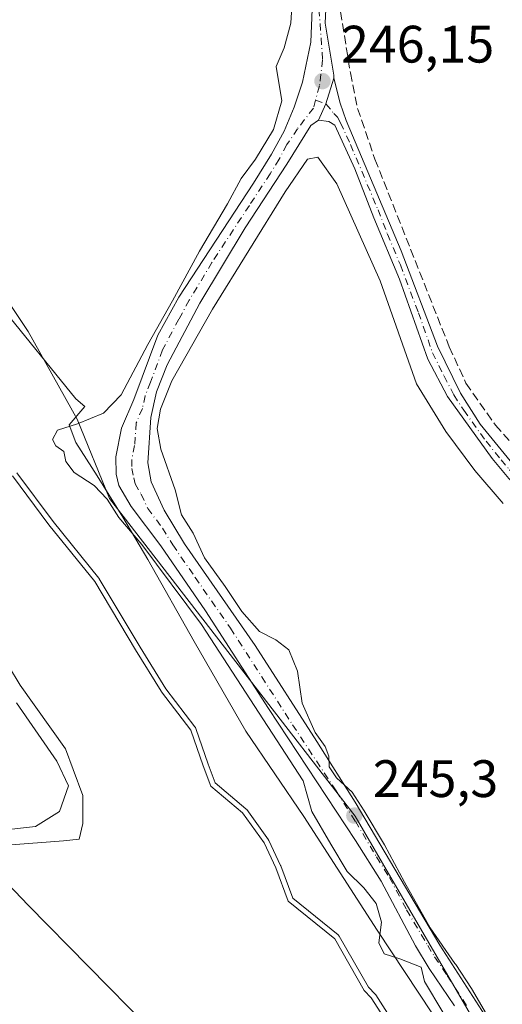
# Model space of a CAD drawing. Units: metres. Extents: x 622461 to 625952, y 4650842 to 4653218.
# Drawn here: x 623138 to 623230, y 4652058 to 4652245 of the extents above; entities that cross this region are included whole.
import ezdxf

# ---------------------------------------------------------------- set-up
doc = ezdxf.new("R2010")
doc.units = ezdxf.units.M
doc.header["$MEASUREMENT"] = 0
doc.linetypes.add('DGN Style 3', pattern=[2.307223458686699, 1.648016756204785, -0.6592067024819142])
doc.linetypes.add('DGN Style 4', pattern=[2.6384748266838614, 1.318413404963828, -0.6592067024819142, 0.001648016756204785, -0.6592067024819142])
for name, color, linetype, lineweight in [('Arbolado forestal CxS', 92, 'Continuous', 0), ('Camino Cxs', 7, 'Continuous', 0), ('Camino eje', 30, 'DGN Style 4', 13), ('Corriente artificial lineal', 4, 'DGN Style 3', 13), ('Corriente natural Cxs', 4, 'Continuous', 13), ('Cultivos herbáceos CxS', 92, 'Continuous', 0), ('Curva de nivel normal', 30, 'Continuous', 0), ('Espacio natural protegido', 121, 'Continuous', 13), ('Espacio natural protegido CxS', 121, 'Continuous', 0), ('Isla Cxs', 7, 'Continuous', 0), ('Municipio', 91, 'Continuous', 13), ('Municipio CxS', 4, 'Continuous', 0), ('Pista no pavimentada Cxs', 111, 'Continuous', 0), ('Pista no pavimentada eje', 91, 'DGN Style 4', 0), ('Punto de cota en terreno', 7, 'Continuous', 0), ('Rótulo de punto de cota en terreno', 7, 'Continuous', 0), ('Suelo desnudo CxS', 253, 'Continuous', 0), ('Vegetación y arbolados urbanos CxS', 151, 'Continuous', 0)]:
    doc.layers.add(name, color=color, linetype=linetype, lineweight=lineweight)
doc.styles.add('Style-Arial', font='txt')

# ---------------------------------------------------------------- blocks, each defined once
blk = doc.blocks.new('*U11')
at = {"layer": 'Arbolado forestal CxS', "color": 92, "linetype": 'Continuous', "lineweight": 0}
for points in [[(622936.7917, 4652447.9901, 244.8242999999929), (623002.2362000003, 4652368.946900001, 244.7317999999941), (623054.0813999996, 4652292.454100001, 244.8919000000024), (623117.2814999997, 4652209.856699999, 246.2032000000036), (623131.7248999998, 4652198.1315, 244.0767999999953), (623140.0515000002, 4652185.6413, 244.0703999999969), (623149.4190999996, 4652168.988100001, 244.6711000000068), (623155.5289000003, 4652153.910700001, 245.1447000000044), (623182.1546, 4652119.488500001, 245.4955999999947), (623202.2622999996, 4652093.492699999, 245.4694000000018), (623230.3016999997, 4652045.3015, 245.5059000000037), (623243.9628, 4652023.004699999, 245.5638000000035), (623268.7443000004, 4651992.333100001, 245.6708000000072), (623434.0608000001, 4651856.552100001, 245.337400000004), (623506.0521, 4651792.559900001, 245.3034000000043), (623562.8515, 4651748.685500001, 245.0620999999956)], [(623214.0197999999, 4652045.395500001, 240.8233999999939), (623205.3609999996, 4652058.943800001, 240.2783999999956), (623204.0100999996, 4652060.340100001, 239.9772999999986), (623198.4101, 4652070.130100001, 240.2486000000063), (623189.5722000003, 4652077.304400001, 238.2002999999968), (623187.1909999996, 4652083.6544, 238.7213999999949), (623184.9683999997, 4652088.4169, 239.3644000000059), (623180.8409000002, 4652094.131899999, 239.2856000000029), (623174.8085000003, 4652099.2119, 238.3839000000008), (623173.3798000002, 4652103.0219, 238.7743999999948), (623170.9983999999, 4652109.848200001, 239.7762999999977), (623165.4422000004, 4652117.150699999, 239.2995999999985), (623165.3657999998, 4652117.2739, 239.2908000000025), (623160.5208999999, 4652125.088199999, 239.6002000000008), (623152.7421000004, 4652138.105699999, 240.0776999999944), (623144.0109000001, 4652148.900800001, 239.9967000000034), (623137.1102, 4652158.210100001, 239.6705999999977)], [(623134.0401, 4652125.7501, 238.867499999993), (623138.5701000001, 4652118.390100001, 239.0062999999937), (623147.1498999996, 4652106.311899999, 238.2856000000029), (623148.6070999998, 4652102.377699999, 238.7223999999987), (623150.4572000002, 4652097.382200001, 238.5699000000022), (623150.4572000002, 4652092.090500001, 238.5580000000046), (623149.7959000003, 4652089.114, 238.3607000000048), (623146.8191999998, 4652088.783199999, 238.7568000000028), (623136.0201000003, 4652087.995100001, 239.8853999999992)]]:
    blk.add_polyline3d(points, dxfattribs=at)
blk = doc.blocks.new('*U16')
at = {"layer": 'Cultivos herbáceos CxS', "color": 92, "linetype": 'Continuous', "lineweight": 0}
blk.add_polyline3d([(623562.8515, 4651748.685500001, 245.0620999999956), (623506.0521, 4651792.559900001, 245.3034000000043), (623434.0608000001, 4651856.552100001, 245.337400000004), (623268.7443000004, 4651992.333100001, 245.6708000000072), (623243.9628, 4652023.004699999, 245.5638000000035), (623230.3016999997, 4652045.3015, 245.5059000000037), (623202.2622999996, 4652093.492699999, 245.4694000000018), (623182.1546, 4652119.488500001, 245.4955999999947), (623155.5289000003, 4652153.910700001, 245.1447000000044), (623149.4190999996, 4652168.988100001, 244.6711000000068), (623140.0515000002, 4652185.6413, 244.0703999999969), (623131.7248999998, 4652198.1315, 244.0767999999953), (623117.2814999997, 4652209.856699999, 246.2032000000036), (623054.0813999996, 4652292.454100001, 244.8919000000024), (623002.2362000003, 4652368.946900001, 244.7317999999941), (622936.7917, 4652447.9901, 244.8242999999929)], dxfattribs=at)
blk = doc.blocks.new('*U19')
at = {"layer": 'Suelo desnudo CxS', "color": 253, "linetype": 'Continuous', "lineweight": 0}
for points in [[(623137.1102, 4652158.210100001, 239.6705999999977), (623144.0109000001, 4652148.900800001, 239.9967000000034), (623152.7421000004, 4652138.105699999, 240.0776999999944), (623160.5208999999, 4652125.088199999, 239.6002000000008), (623165.3657999998, 4652117.2739, 239.2908000000025), (623165.4422000004, 4652117.150699999, 239.2995999999985), (623170.9983999999, 4652109.848200001, 239.7762999999977), (623173.3798000002, 4652103.0219, 238.7743999999948), (623174.8085000003, 4652099.2119, 238.3839000000008), (623180.8409000002, 4652094.131899999, 239.2856000000029), (623184.9683999997, 4652088.4169, 239.3644000000059), (623187.1909999996, 4652083.6544, 238.7213999999949), (623189.5722000003, 4652077.304400001, 238.2002999999968), (623198.4101, 4652070.130100001, 240.2486000000063), (623204.0100999996, 4652060.340100001, 239.9772999999986), (623205.3609999996, 4652058.943800001, 240.2783999999956), (623214.0197999999, 4652045.395500001, 240.8233999999939)], [(623136.0201000003, 4652087.995100001, 239.8853999999992), (623146.8191999998, 4652088.783199999, 238.7568000000028), (623149.7959000003, 4652089.114, 238.3607000000048), (623150.4572000002, 4652092.090500001, 238.5580000000046), (623150.4572000002, 4652097.382200001, 238.5699000000022), (623148.6070999998, 4652102.377699999, 238.7223999999987), (623147.1498999996, 4652106.311899999, 238.2856000000029), (623138.5701000001, 4652118.390100001, 239.0062999999937), (623134.0401, 4652125.7501, 238.867499999993)]]:
    blk.add_polyline3d(points, dxfattribs=at)
blk = doc.blocks.new('*U21')
at = {"layer": 'Corriente natural Cxs', "color": 4, "linetype": 'Continuous', "lineweight": 13}
for points in [[(623137.1102, 4652158.210100001, 239.6705999999977), (623144.0109000001, 4652148.900800001, 239.9967000000034), (623152.7421000004, 4652138.105699999, 240.0776999999944), (623160.5208999999, 4652125.088199999, 239.6002000000008), (623165.3657999998, 4652117.2739, 239.2908000000025), (623165.4422000004, 4652117.150699999, 239.2995999999985), (623170.9983999999, 4652109.848200001, 239.7762999999977), (623173.3798000002, 4652103.0219, 238.7743999999948), (623174.8085000003, 4652099.2119, 238.3839000000008), (623180.8409000002, 4652094.131899999, 239.2856000000029), (623184.9683999997, 4652088.4169, 239.3644000000059), (623187.1909999996, 4652083.6544, 238.7213999999949), (623189.5722000003, 4652077.304400001, 238.2002999999968), (623198.4101, 4652070.130100001, 240.2486000000063), (623204.0100999996, 4652060.340100001, 239.9772999999986), (623205.3609999996, 4652058.943800001, 240.2783999999956), (623214.0197999999, 4652045.395500001, 240.8233999999939)], [(623136.0201000003, 4652087.995100001, 239.8853999999992), (623146.8191999998, 4652088.783199999, 238.7568000000028), (623149.7959000003, 4652089.114, 238.3607000000048), (623150.4572000002, 4652092.090500001, 238.5580000000046), (623150.4572000002, 4652097.382200001, 238.5699000000022), (623148.6069999998, 4652102.377699999, 238.7223999999987), (623147.1498999996, 4652106.311899999, 238.2856000000029), (623138.5701000001, 4652118.390100001, 239.0062999999937), (623134.0401, 4652125.7501, 238.867499999993)]]:
    blk.add_polyline3d(points, dxfattribs=at)
blk = doc.blocks.new('*U23')
at = {"layer": 'Espacio natural protegido CxS', "color": 121, "linetype": 'Continuous', "lineweight": 0, "flags": 128}
blk.add_lwpolyline([(623040.1219999995, 4652314.100000001), (623090.2069999994, 4652243.441000001), (623092.6430000007, 4652240.003000001), (623101.713000001, 4652227.199999998), (623112.5709999996, 4652217.924000001), (623118.9759999996, 4652213.639000001), (623119.0149999988, 4652211.190000001), (623120.143, 4652209.502), (623134.7509999993, 4652190.603999999), (623149.1350000001, 4652172.883), (623150.8630000004, 4652171.370999999), (623147.8540000005, 4652167.938), (623149.1290000008, 4652164.551000002), (623153.185999999, 4652158.215), (623158.0629999998, 4652150.381999999), (623162.8219999998, 4652142.289999999), (623171.6839999999, 4652126.716999999), (623181.4920000003, 4652109.653000001), (623192.5410000001, 4652093.4), (623206.4639999992, 4652071.783000001), (623216.9899999996, 4652055.892999998)], dxfattribs=at)
blk = doc.blocks.new('5PATER')
at = {"layer": 'Vegetación y arbolados urbanos CxS', "linetype": 'Continuous', "lineweight": 0}
h = blk.add_hatch(color=51, dxfattribs=at)
edge = h.paths.add_edge_path()
edge.add_ellipse((0, 0), major_axis=(-0.1095731443231308, -0.1110710700762829), ratio=0.9994222409660322, start_angle=0, end_angle=360)

msp = doc.modelspace()

# ---------------------------------------------------------------- linework, layer by layer
at = {"layer": 'Arbolado forestal CxS', "color": 92, "linetype": 'Continuous', "lineweight": 0}
for points in [[(622936.7917, 4652447.9901, 244.8242999999929), (623002.2362000003, 4652368.946900001, 244.7317999999941), (623054.0813999996, 4652292.454100001, 244.8919000000024), (623117.2814999997, 4652209.856699999, 246.2032000000036), (623131.7248999998, 4652198.1315, 244.0767999999953), (623140.0515000002, 4652185.6413, 244.0703999999969), (623149.4190999996, 4652168.988100001, 244.6711000000068), (623155.5289000003, 4652153.910700001, 245.1447000000044), (623182.1546, 4652119.488500001, 245.4955999999947), (623202.2622999996, 4652093.492699999, 245.4694000000018), (623230.3016999997, 4652045.3015, 245.5059000000037), (623243.9628, 4652023.004699999, 245.5638000000035), (623268.7443000004, 4651992.333100001, 245.6708000000072), (623434.0608000001, 4651856.552100001, 245.337400000004), (623506.0521, 4651792.559900001, 245.3034000000043), (623562.8515, 4651748.685500001, 245.0620999999956)], [(623137.1102, 4652158.210100001, 239.6705999999977), (623144.0109000001, 4652148.900800001, 239.9967000000034), (623152.7421000004, 4652138.105699999, 240.0776999999944), (623160.5208999999, 4652125.088199999, 239.6002000000008), (623165.3657999998, 4652117.2739, 239.2908000000025), (623165.4422000004, 4652117.150699999, 239.2995999999985), (623170.9983999999, 4652109.848200001, 239.7762999999977), (623173.3798000002, 4652103.0219, 238.7743999999948), (623174.8085000003, 4652099.2119, 238.3839000000008), (623180.8409000002, 4652094.131899999, 239.2856000000029), (623184.9683999997, 4652088.4169, 239.3644000000059), (623187.1909999996, 4652083.6544, 238.7213999999949), (623189.5722000003, 4652077.304400001, 238.2002999999968), (623198.4101, 4652070.130100001, 240.2486000000063), (623204.0100999996, 4652060.340100001, 239.9772999999986), (623205.3609999996, 4652058.943800001, 240.2783999999956), (623214.0197999999, 4652045.395500001, 240.8233999999939)], [(623136.0201000003, 4652087.995100001, 239.8853999999992), (623146.8191999998, 4652088.783199999, 238.7568000000028), (623149.7959000003, 4652089.114, 238.3607000000048), (623150.4572000002, 4652092.090500001, 238.5580000000046), (623150.4572000002, 4652097.382200001, 238.5699000000022), (623148.6070999998, 4652102.377699999, 238.7223999999987), (623147.1498999996, 4652106.311899999, 238.2856000000029), (623138.5701000001, 4652118.390100001, 239.0062999999937), (623134.0401, 4652125.7501, 238.867499999993)]]:
    msp.add_polyline3d(points, dxfattribs=at)
at = {"layer": 'Camino Cxs', "color": 7, "linetype": 'Continuous', "lineweight": 0, "extrusion": (-0.06253809432183662, 0.01915817032002735, 0.997858683015076), "elevation": 50400.23195745187, "flags": 128}
msp.add_lwpolyline([(-4630721.075647292, -765153.5314342502), (-4630724.45896594, -765153.0574773718), (-4630729.572354686, -765153.0666507308)], dxfattribs=at)
at = {"layer": 'Camino Cxs', "color": 7, "linetype": 'Continuous', "lineweight": 0}
for points in [[(623231.5601000005, 4652157.690099999, 245.8847999999998), (623228.3400999998, 4652161.520099999, 245.8616000000038), (623219.8601000002, 4652173.300100001, 245.877999999997), (623216.1201, 4652180.390100001, 245.905700000003), (623210.7200999996, 4652195.620100001, 245.7260999999999), (623205.8201000001, 4652207.300100001, 245.7828000000009), (623202.2200999996, 4652216.610099999, 246.0014999999985), (623198.4101, 4652224.9001, 246.1128999999928), (623197.2901, 4652225.630100001, 246.1107000000048), (623195.2901, 4652225.850099999, 246.0694999999978), (623196.7333000004, 4652228.9465, 246.1005000000005), (623198.2222999996, 4652233.838300001, 246.0999000000011), (623199.4501, 4652229.0701, 246.1227000000072), (623200.6101000002, 4652225.800100001, 246.1267999999982), (623211.0601000005, 4652201.030099999, 245.9348000000027), (623217.9301000005, 4652182.860099999, 246.074099999998), (623222.3101000005, 4652173.940099999, 245.8603000000003), (623226.0601000005, 4652168.0601, 245.8742000000057), (623231.7801000001, 4652161.040100001, 245.9112000000023)], [(623198.2222999996, 4652233.838300001, 246.0999000000011), (623199.4501, 4652229.0701, 246.1227000000072), (623200.6101000002, 4652225.800100001, 246.1267999999982), (623211.0601000005, 4652201.030099999, 245.9348000000027), (623217.9301000005, 4652182.860099999, 246.074099999998), (623222.3101000005, 4652173.940099999, 245.8603000000003), (623226.0601000005, 4652168.0601, 245.8742000000057), (623231.7801000001, 4652161.040100001, 245.9112000000023), (623237.6901000004, 4652155.110099999, 245.9680999999982), (623256.6901000004, 4652139.0801, 245.8013000000064), (623260.3901000004, 4652134.5101, 245.5910000000004), (623275.3300999999, 4652120.120100001, 245.747199999998), (623290.4501, 4652104.7301, 245.6024000000034), (623296.5601000005, 4652097.9901, 245.6404999999941), (623298.1401000004, 4652096.5801, 245.6524000000063), (623299.3800999997, 4652095.710100001, 245.6076999999932), (623302.8300999999, 4652094.440099999, 245.6175999999978), (623313.0100999996, 4652094.170100001, 245.6744000000035), (623316.5201000003, 4652093.0601, 245.5913), (623354.6901000004, 4652078.960100001, 245.6535000000004)], [(623259.0201000003, 4652131.050100001, 245.2504999999946), (623256.3501000004, 4652134.960100001, 245.3761999999988), (623249.0100999996, 4652142.140100001, 245.5255000000034), (623237.1401000004, 4652152.4301, 245.8589000000065), (623231.5601000005, 4652157.690099999, 245.8847999999998), (623228.3400999998, 4652161.520099999, 245.8616000000038), (623219.8601000002, 4652173.300100001, 245.877999999997), (623216.1201, 4652180.390100001, 245.905700000003), (623210.7200999996, 4652195.620100001, 245.7260999999999), (623205.8201000001, 4652207.300100001, 245.7828000000009), (623202.2200999996, 4652216.610099999, 246.0014999999985), (623198.4101, 4652224.9001, 246.1128999999928), (623197.2901, 4652225.630100001, 246.1107000000048), (623195.2901, 4652225.850099999, 246.0694999999978)]]:
    msp.add_polyline3d(points, dxfattribs=at)
at = {"layer": 'Camino eje', "color": 30, "linetype": 'DGN Style 4', "lineweight": 13}
msp.add_polyline3d([(623194.7528999997, 4652229.643100001, 246.0326999999961), (623196.7333000004, 4652228.9465, 246.1005000000005), (623198.2071000002, 4652227.159700001, 246.1288999999961), (623198.9215000002, 4652226.4453, 246.1255999999994), (623199.5100999996, 4652225.350099999, 246.1202999999951), (623201.4151, 4652221.2051, 246.0800000000018), (623206.6401000004, 4652208.8201, 245.9054000000033), (623208.4401000004, 4652204.165100001, 245.911500000002), (623210.8901000004, 4652198.325099999, 245.8460999999952), (623214.3251, 4652189.2401, 245.9094000000041), (623217.0251000002, 4652181.6251, 246.0013999999938), (623219.2150999998, 4652177.165100001, 245.9369000000006), (623221.0850999998, 4652173.620100001, 245.8717999999935), (623222.9600999998, 4652170.6801, 245.8601999999955), (623227.2001, 4652164.790100001, 245.8764999999985), (623230.0601000005, 4652161.280099999, 245.8818000000028), (623231.6700999998, 4652159.3651, 245.9000999999989), (623234.6250999998, 4652156.4001, 245.9146000000037), (623237.4151, 4652153.770099999, 245.9207000000024), (623243.3501000004, 4652148.6251, 245.8083999999944), (623252.8501000004, 4652140.610099999, 245.7853000000032), (623256.5201000003, 4652137.020099999, 245.5847000000067), (623258.3701, 4652134.735099999, 245.4998999999953), (623259.5157000005, 4652133.783100001, 245.4903999999952)], dxfattribs=at)
at = {"layer": 'Corriente artificial lineal', "color": 4, "linetype": 'DGN Style 3', "lineweight": 13}
msp.add_polyline3d([(623199.4901000002, 4652246.5101, 246.0587999999989), (623201.3901000004, 4652234.850099999, 245.8509999999951), (623202.7600999996, 4652228.090100001, 245.9428999999946), (623206.0500999996, 4652218.460100001, 245.8984999999957), (623220.2001, 4652182.7301, 245.7890000000043), (623223.3800999997, 4652175.840100001, 245.831600000005), (623228.9700999996, 4652167.840100001, 245.6827999999951), (623234.5601000005, 4652161.6601, 245.7739000000001), (623238.3201000001, 4652157.550100001, 245.8858000000037), (623244.9401000004, 4652152.3301, 245.6763000000064), (623258.1700999998, 4652142.800100001, 245.6206999999995), (623258.8300999999, 4652141.9901, 245.6297999999952), (623261.8601000002, 4652138.290100001, 245.7115000000049), (623268.5401, 4652130.120100001, 245.698000000004), (623286.1201, 4652112.710100001, 245.6696999999986), (623296.8101000005, 4652101.360099999, 245.5071000000025), (623300.4491999998, 4652098.0703, 245.5432000000001)], dxfattribs=at)
at = {"layer": 'Corriente natural Cxs', "color": 4, "linetype": 'Continuous', "lineweight": 13}
for points in [[(623137.1102, 4652158.210100001, 239.6705999999977), (623144.0109000001, 4652148.900800001, 239.9967000000034), (623152.7421000004, 4652138.105699999, 240.0776999999944), (623160.5208999999, 4652125.088199999, 239.6002000000008), (623165.3657999998, 4652117.2739, 239.2908000000025), (623165.4422000004, 4652117.150699999, 239.2995999999985), (623170.9983999999, 4652109.848200001, 239.7762999999977), (623173.3798000002, 4652103.0219, 238.7743999999948), (623174.8085000003, 4652099.2119, 238.3839000000008), (623180.8409000002, 4652094.131899999, 239.2856000000029), (623184.9683999997, 4652088.4169, 239.3644000000059), (623187.1909999996, 4652083.6544, 238.7213999999949), (623189.5722000003, 4652077.304400001, 238.2002999999968), (623198.4101, 4652070.130100001, 240.2486000000063), (623204.0100999996, 4652060.340100001, 239.9772999999986), (623205.3609999996, 4652058.943800001, 240.2783999999956), (623214.0197999999, 4652045.395500001, 240.8233999999939)], [(623134.0401, 4652125.7501, 238.867499999993), (623138.5701000001, 4652118.390100001, 239.0062999999937), (623147.1498999996, 4652106.311899999, 238.2856000000029), (623148.6070999998, 4652102.377599999, 238.7223999999987), (623150.4572000002, 4652097.382200001, 238.5699000000022), (623150.4572000002, 4652092.090500001, 238.5580000000046), (623149.7959000003, 4652089.114, 238.3607000000048), (623146.8191999998, 4652088.783199999, 238.7568000000028), (623136.0201000003, 4652087.995100001, 239.8853999999992)]]:
    msp.add_polyline3d(points, dxfattribs=at)
at = {"layer": 'Cultivos herbáceos CxS', "color": 92, "linetype": 'Continuous', "lineweight": 0}
msp.add_polyline3d([(622936.7917, 4652447.9901, 244.8242999999929), (623002.2362000003, 4652368.946900001, 244.7317999999941), (623054.0813999996, 4652292.454100001, 244.8919000000024), (623117.2814999997, 4652209.856699999, 246.2032000000036), (623131.7248999998, 4652198.1315, 244.0767999999953), (623140.0515000002, 4652185.6413, 244.0703999999969), (623149.4190999996, 4652168.988100001, 244.6711000000068), (623155.5289000003, 4652153.910700001, 245.1447000000044), (623182.1546, 4652119.488500001, 245.4955999999947), (623202.2622999996, 4652093.492699999, 245.4694000000018), (623230.3016999997, 4652045.3015, 245.5059000000037), (623243.9628, 4652023.004699999, 245.5638000000035), (623268.7443000004, 4651992.333100001, 245.6708000000072), (623434.0608000001, 4651856.552100001, 245.337400000004), (623506.0521, 4651792.559900001, 245.3034000000043), (623562.8515, 4651748.685500001, 245.0620999999956)], dxfattribs=at)
at = {"layer": 'Curva de nivel normal', "color": 30, "linetype": 'Continuous', "lineweight": 0, "flags": 128}
for points, elevation in [([(623190.7999999998, 4652256.640100001), (623190.0199999996, 4652244.340100001), (623188.7800000003, 4652239.610099999), (623187.2599999999, 4652236.0801), (623188.3099999996, 4652229.530099999), (623186.7699999996, 4652224.0701), (623183.3300000001, 4652218.4301), (623180.6200000001, 4652214.7501), (623178.0199999996, 4652209.940099999), (623172.6699999999, 4652200.940099999), (623167.5599999996, 4652191.470100001), (623162.8200000003, 4652183.200099999), (623157.7699999996, 4652173.590100001), (623154.4299999997, 4652170.110099999), (623149.4299999997, 4652168.0801), (623145.6600000003, 4652166.920100001), (623144.6900000004, 4652165.140100001), (623145.3600000005, 4652163.9101), (623146.8600000005, 4652162.850099999), (623147.25, 4652160.9101), (623148.8099999996, 4652158.8301), (623152.6200000001, 4652156.4001), (623155.0999999996, 4652153.7601), (623157.3399999999, 4652150.2601), (623161.7199999997, 4652145.140100001), (623173.0300000003, 4652129.960100001), (623192.3700000001, 4652100.200099999), (623194.0599999996, 4652094.380100001), (623197.6399999997, 4652088.130100001), (623200.7999999998, 4652082.950099999), (623203.9400000004, 4652079.860099999), (623206.29, 4652076.860099999), (623207.2800000003, 4652073.3101), (623206.8200000003, 4652069.390100001), (623207.8300000001, 4652067.280099999), (623210.8200000003, 4652066.3201), (623214.8200000003, 4652064.7601), (623215.4600000001, 4652062.0101), (623218.9900000002, 4652056.200099999)], 245), ([(623227.2599999999, 4652055.8101), (623224.4199999999, 4652060.670100001), (623221.4699999997, 4652065.280099999), (623221.25, 4652065.450099999), (623216.5599999996, 4652072.2601), (623211.6900000004, 4652080.9301), (623207.8799999999, 4652088.020099999), (623203.9900000002, 4652094.4801), (623201.7199999997, 4652098.020099999), (623198.7199999997, 4652100.7601), (623197.3499999996, 4652102.860099999), (623197.2699999996, 4652104.870100001), (623196.6100000005, 4652106.710100001), (623194.6500000004, 4652109.380100001), (623192.1799999997, 4652114.9801), (623191.3499999996, 4652121.090100001), (623189.6500000004, 4652125.140100001), (623187.2000000002, 4652127.030099999), (623184.0800000001, 4652128.5801), (623180.7199999997, 4652132.4001), (623177.5800000001, 4652137.140100001), (623173.5899999999, 4652142.600099999), (623171.4500000002, 4652147.280099999), (623169.2699999996, 4652150.780099999), (623168.0199999996, 4652155.520099999), (623165.3399999999, 4652163.280099999), (623164.6299999999, 4652167.200099999), (623165.2400000002, 4652170.880100001), (623167.4199999999, 4652176.2501), (623175.1500000004, 4652189.920100001), (623188.9800000006, 4652212.220100001), (623193.2400000002, 4652218.470100001), (623195.1699999999, 4652218.800100001), (623198.7800000003, 4652213.7501), (623207.0300000003, 4652195.280099999), (623213.9900000002, 4652175.690099999), (623219.5300000003, 4652166.620100001), (623225.0899999999, 4652159.2301), (623230.4699999997, 4652152.970100001)], 245), ([(623214.8624, 4652045.9341), (623206.2034999998, 4652059.4824), (623206.1454999996, 4652059.563899999), (623206.0795999998, 4652059.6392), (623204.8158999998, 4652060.945499999), (623199.2780999999, 4652070.626700001), (623199.2106, 4652070.729599999), (623199.1309000002, 4652070.8233), (623199.0403000005, 4652070.9066), (623190.4132000003, 4652077.909800001), (623188.1272999998, 4652084.005700001), (623188.0971999997, 4652084.077400001), (623185.8745999997, 4652088.8399), (623185.8306999998, 4652088.9235), (623185.7790999999, 4652089.002499999), (623181.6507000001, 4652094.718599999), (623181.5733000003, 4652094.812799999), (623181.4850000005, 4652094.8969), (623175.6528000003, 4652099.808300001), (623174.3201000001, 4652103.362299999), (623171.9425999997, 4652110.1777), (623171.8793000003, 4652110.321599999), (623171.7942000004, 4652110.4538), (623166.2669000002, 4652117.7183), (623161.3750999998, 4652125.608300001), (623153.6004999997, 4652138.618799999), (623153.5510999998, 4652138.693600001), (623153.5196000002, 4652138.7347), (623144.8016999997, 4652149.5134), (623137.9134000001, 4652158.8057)], 240), ([(623137.8731000006, 4652115.008300001), (623145.5149999997, 4652103.970000001), (623147.75, 4652099.255100001), (623146.0499999998, 4652094.380100001), (623141.4500000002, 4652091.4901), (623134.0186000001, 4652090.698999999)], 240)]:
    msp.add_lwpolyline(points, dxfattribs=dict(at, elevation=elevation))
at = {"layer": 'Espacio natural protegido', "color": 121, "linetype": 'Continuous', "lineweight": 13, "flags": 128}
msp.add_lwpolyline([(623118.9760000001, 4652213.639000002), (623119.0150000016, 4652211.190000001), (623120.1430000007, 4652209.502000002), (623134.7510000021, 4652190.604), (623149.1350000007, 4652172.883000001), (623150.863000001, 4652171.371), (623147.8540000012, 4652167.938000001), (623149.1290000014, 4652164.551000001), (623153.1859999996, 4652158.215), (623158.0630000005, 4652150.381999998), (623162.8220000004, 4652142.289999997), (623171.6840000004, 4652126.716999998), (623181.4920000008, 4652109.653), (623192.5410000006, 4652093.399999999), (623206.4639999998, 4652071.783000002), (623216.9900000002, 4652055.892999998)], dxfattribs=at)
at = {"layer": 'Isla Cxs', "color": 7, "linetype": 'Continuous', "lineweight": 0}
for points in [[(623134.0401, 4652125.7501, 238.867499999993), (623138.5701000001, 4652118.390100001, 239.0062999999937), (623147.1498999996, 4652106.311899999, 238.2856000000029), (623148.6069999998, 4652102.377699999, 238.7223999999987), (623150.4572000002, 4652097.382200001, 238.5699000000022), (623150.4572000002, 4652092.090500001, 238.5580000000046), (623149.7959000003, 4652089.114, 238.3607000000048), (623146.8191999998, 4652088.783199999, 238.7568000000028), (623136.0201000003, 4652087.995100001, 239.8853999999992)], [(623134.0401, 4652125.7501, 238.867499999993), (623138.5701000001, 4652118.390100001, 239.0062999999937), (623147.1498999996, 4652106.311899999, 238.2856000000029), (623148.6070999998, 4652102.377599999, 238.7223999999987), (623150.4572000002, 4652097.382200001, 238.5699000000022), (623150.4572000002, 4652092.090500001, 238.5580000000046), (623149.7959000003, 4652089.114, 238.3607000000048), (623146.8191999998, 4652088.783199999, 238.7568000000028), (623136.0201000003, 4652087.995100001, 239.8853999999992)]]:
    msp.add_polyline3d(points, dxfattribs=at)
at = {"layer": 'Municipio', "color": 91, "linetype": 'Continuous', "lineweight": 13, "flags": 128}
msp.add_lwpolyline([(623066.5659999996, 4652157.483999998), (623074.9390000012, 4652147.463000001), (623106.7260000014, 4652111.499), (623140.048000001, 4652076.540999998), (623174.517000001, 4652041.573999997), (623210.4290000012, 4651996.426000001), (623247.9699999997, 4651948.086999997), (623281.6590000018, 4651911.345000003), (623320.1590000007, 4651871.008), (623357.5320000014, 4651833.222999998), (623397.3030000008, 4651792.876999998), (623431.1140000012, 4651755.244999997), (623470.0870000024, 4651710.835999998), (623507.860000001, 4651675.208000001), (623549.9989999998, 4651643.870999997), (623607.267, 4651610.003000002), (623666.9640000007, 4651577.389000001), (623730.5040000002, 4651547.416000001), (623794.211000001, 4651522.400000002), (623857.5950000014, 4651504.376999999), (623908.5489999999, 4651492.170999999)], dxfattribs=at)
msp.add_lwpolyline([(623066.5659999996, 4652157.483999998), (623074.9390000012, 4652147.463000001), (623106.7260000014, 4652111.499), (623140.048000001, 4652076.540999998), (623174.517000001, 4652041.573999997), (623210.4290000012, 4651996.426000001), (623247.9699999997, 4651948.086999997), (623281.6590000018, 4651911.345000003), (623320.1590000007, 4651871.008), (623357.5320000014, 4651833.222999998), (623397.3030000008, 4651792.876999998), (623431.1140000012, 4651755.244999997), (623470.0870000024, 4651710.835999998), (623507.860000001, 4651675.208000001), (623549.9989999998, 4651643.870999997), (623607.267, 4651610.003000002), (623666.9640000007, 4651577.389000001), (623730.5040000002, 4651547.416000001), (623794.211000001, 4651522.400000002), (623857.5950000014, 4651504.376999999), (623908.5489999999, 4651492.170999999)], dxfattribs=at)
at = {"layer": 'Municipio CxS', "color": 4, "linetype": 'Continuous', "lineweight": 0, "flags": 128}
for points in [[(622976.5560000006, 4652274.573999999), (623010.9010000002, 4652224.732999999), (623044.6819999993, 4652183.669), (623066.5659999991, 4652157.483999998), (623074.9390000006, 4652147.463), (623106.7260000008, 4652111.499), (623140.0480000004, 4652076.540999999), (623174.5170000005, 4652041.573999999), (623210.4290000006, 4651996.426), (623247.9699999993, 4651948.086999998), (623281.658999999, 4651911.345000002), (623320.1590000001, 4651871.007999999), (623357.5319999986, 4651833.222999999), (623397.3030000002, 4651792.876999999), (623431.1140000006, 4651755.244999998)], [(623431.1140000006, 4651755.244999998), (623397.3030000002, 4651792.876999999), (623357.5319999986, 4651833.222999999), (623320.1590000001, 4651871.007999999), (623281.658999999, 4651911.345000002), (623247.9699999993, 4651948.086999998), (623210.4290000006, 4651996.426), (623174.5170000005, 4652041.573999999), (623140.0480000004, 4652076.540999999), (623106.7260000008, 4652111.499), (623074.9390000006, 4652147.463), (623066.5659999991, 4652157.483999998), (623083.7720000005, 4652171.491000001), (623100.6660000012, 4652185.113000001), (623108.1099999995, 4652191.915999999), (623110.9819999993, 4652194.539999999), (623116.5939999993, 4652207.948999999), (623117.2560000008, 4652209.528999998), (623118.9759999996, 4652213.639000001), (623120.1830000002, 4652216.524000001), (623126.8279999993, 4652232.176000001), (623132.814, 4652248.438)]]:
    msp.add_lwpolyline(points, dxfattribs=at)
at = {"layer": 'Pista no pavimentada Cxs', "color": 111, "linetype": 'Continuous', "lineweight": 0, "extrusion": (-0.06253809432183662, 0.01915817032002735, 0.997858683015076), "elevation": 50400.23195745187, "flags": 128}
msp.add_lwpolyline([(-4630721.075647292, -765153.5314342502), (-4630724.45896594, -765153.0574773718), (-4630729.572354686, -765153.0666507308)], dxfattribs=at)
at = {"layer": 'Pista no pavimentada Cxs', "color": 111, "linetype": 'Continuous', "lineweight": 0}
for points in [[(623221.2001, 4652057.420100001, 254.2673000000068), (623216.4001000002, 4652064.530099999, 253.7639000000054), (623213.7801000001, 4652068.800100001, 250.6405999999988), (623207.2701000003, 4652081.090100001, 246.1573999999964), (623202.3701, 4652088.870100001, 245.7473999999929), (623185.8000999996, 4652113.9801, 245.7116999999998), (623173.8400999998, 4652132.530099999, 245.9327000000048), (623165.3300999999, 4652144.880100001, 246.8592000000062), (623159.6700999998, 4652152.4001, 246.0893999999971), (623157.3400999998, 4652156.380100001, 246.3516999999993), (623156.8101000005, 4652158.5601, 246.5268000000069), (623156.7801000001, 4652161.840100001, 246.2682999999961), (623157.8300999999, 4652167.280099999, 245.986699999994), (623160.1801000005, 4652172.700099999, 245.7713999999978), (623164.7500999998, 4652184.9901, 247.1203999999998), (623168.7301000003, 4652192.200099999, 246.3847999999998), (623182.9501, 4652213.850099999, 246.1024000000034), (623186.3901000004, 4652219.4001, 245.8383000000031), (623188.7901, 4652223.790100001, 245.8559999999998), (623190.7001, 4652228.3201, 245.7829999999958), (623192.2401000002, 4652233.090100001, 245.8831999999966), (623193.8800999997, 4652240.720100001, 245.9046999999992), (623194.1300999997, 4652246.950099999, 245.9375)], [(623221.2001, 4652057.420100001, 254.2673000000068), (623216.4001000002, 4652064.530099999, 253.7639000000054), (623213.7801000001, 4652068.800100001, 250.6405999999988), (623207.2701000003, 4652081.090100001, 246.1573999999964), (623202.3701, 4652088.870100001, 245.7473999999929), (623185.8000999996, 4652113.9801, 245.7116999999998), (623173.8400999998, 4652132.530099999, 245.9327000000048), (623165.3300999999, 4652144.880100001, 246.8592000000062), (623159.6700999998, 4652152.4001, 246.0893999999971), (623157.3400999998, 4652156.380100001, 246.3516999999993), (623156.8101000005, 4652158.5601, 246.5268000000069), (623156.7801000001, 4652161.840100001, 246.2682999999961), (623157.8300999999, 4652167.280099999, 245.986699999994), (623160.1801000005, 4652172.700099999, 245.7713999999978), (623164.7500999998, 4652184.9901, 247.1203999999998), (623168.7301000003, 4652192.200099999, 246.3847999999998), (623182.9501, 4652213.850099999, 246.1024000000034), (623186.3901000004, 4652219.4001, 245.8383000000031), (623188.7901, 4652223.790100001, 245.8559999999998), (623190.7001, 4652228.3201, 245.7829999999958), (623192.2401000002, 4652233.090100001, 245.8831999999966), (623193.8800999997, 4652240.720100001, 245.9046999999992), (623194.1300999997, 4652246.950099999, 245.9375)], [(623196.6801000005, 4652246.9801, 246.0099000000046), (623196.5800999999, 4652244.300100001, 246.0123000000021), (623198.2437000005, 4652234.403700001, 246.0973999999987), (623198.2222999996, 4652233.838300001, 246.0999000000011), (623196.7333000004, 4652228.9465, 246.1005000000005), (623195.2901, 4652225.850099999, 246.0694999999978), (623193.8679000001, 4652224.844500001, 246.0455999999977), (623189.2801000001, 4652217.5001, 245.7678000000014), (623181.3601000002, 4652205.4101, 245.6140000000014), (623172.7301000003, 4652191.040100001, 245.7467000000034), (623166.5401, 4652179.3101, 245.7603999999992), (623164.4700999996, 4652174.210100001, 245.6189000000013), (623163.4301000005, 4652169.3201, 245.5660000000062), (623162.8101000005, 4652160.710100001, 245.6224999999977), (623163.4901000002, 4652157.050100001, 245.6254999999946), (623165.9600999998, 4652151.6501, 245.4367000000057), (623169.8300999999, 4652145.270099999, 245.5439999999944), (623183.2901, 4652125.940099999, 245.4484999999986), (623194.9700999996, 4652107.710100001, 245.3815999999933), (623202.3000999996, 4652096.1501, 245.2287000000069), (623218.4101, 4652068.970100001, 246.7528000000021), (623234.3800999997, 4652044.0601, 245.403999999995)], [(623196.6801000005, 4652246.9801, 246.0099000000046), (623196.5800999999, 4652244.300100001, 246.0123000000021), (623198.2437000005, 4652234.403700001, 246.0973999999987), (623198.2222999996, 4652233.838300001, 246.0999000000011)], [(623195.2901, 4652225.850099999, 246.0694999999978), (623193.8679000001, 4652224.844500001, 246.0455999999977), (623189.2801000001, 4652217.5001, 245.7678000000014), (623181.3601000002, 4652205.4101, 245.6140000000014), (623172.7301000003, 4652191.040100001, 245.7467000000034), (623166.5401, 4652179.3101, 245.7603999999992), (623164.4700999996, 4652174.210100001, 245.6189000000013), (623163.4301000005, 4652169.3201, 245.5660000000062), (623162.8101000005, 4652160.710100001, 245.6224999999977), (623163.4901000002, 4652157.050100001, 245.6254999999946), (623165.9600999998, 4652151.6501, 245.4367000000057), (623169.8300999999, 4652145.270099999, 245.5439999999944), (623183.2901, 4652125.940099999, 245.4484999999986), (623194.9700999996, 4652107.710100001, 245.3815999999933), (623202.3000999996, 4652096.1501, 245.2287000000069), (623218.4101, 4652068.970100001, 246.7528000000021), (623234.3800999997, 4652044.0601, 245.403999999995), (623239.7801000001, 4652035.640100001, 245.3203999999969), (623243.4200999998, 4652029.630100001, 245.5709000000061), (623247.9001000002, 4652023.0601, 245.420100000003), (623250.9401000004, 4652019.100099999, 245.5718000000052), (623254.3101000005, 4652015.6601, 245.6358000000037)]]:
    msp.add_polyline3d(points, dxfattribs=at)
at = {"layer": 'Pista no pavimentada eje', "color": 91, "linetype": 'DGN Style 4', "lineweight": 0}
for points in [[(623185.6744999997, 4652347.634500001, 246.3788999999961), (623185.0012999997, 4652345.391100001, 246.3350999999966), (623185.0251000002, 4652342.9901, 246.3377000000037), (623185.1551000001, 4652334.720100001, 246.2247999999963), (623186.3300999999, 4652322.3551, 245.9861999999994), (623187.5000999998, 4652310.065099999, 246.0048999999999), (623191.0251000002, 4652283.6251, 246.8536000000022), (623192.2901, 4652275.6851, 246.3910999999935), (623193.5551000005, 4652267.7301, 246.2746000000043), (623194.6901000004, 4652257.735099999, 246.1086000000068), (623195.4051000001, 4652246.965100001, 245.973800000007), (623196.1001000004, 4652237.335100001, 246.0320000000065), (623195.5049000002, 4652232.3773, 246.0351999999984), (623194.7528999997, 4652229.643100001, 246.0326999999961)], [(623194.7528999997, 4652229.643100001, 246.0326999999961), (623194.3406999996, 4652228.1439, 246.0348999999987), (623191.3278999999, 4652224.2227, 245.9649999999965), (623189.2906999999, 4652221.206499999, 245.9100999999937), (623187.8350999998, 4652218.450099999, 245.9229999999953), (623186.1151000002, 4652215.675100001, 245.8362999999954), (623182.1551000001, 4652209.630100001, 245.9673000000039), (623175.0450999998, 4652198.8051, 245.8565999999992), (623170.7301000003, 4652191.620100001, 246.0862000000052), (623168.7401000002, 4652188.015100001, 246.4829000000027), (623165.6451000003, 4652182.1501, 246.3322999999946), (623163.3601000002, 4652176.005100001, 245.7930000000051), (623162.3251, 4652173.4551, 245.8289999999979), (623161.8051000005, 4652171.0101, 245.7688000000053), (623160.6300999997, 4652168.300100001, 245.7697000000044), (623160.3201000001, 4652163.995100001, 245.8043999999936), (623159.7950999998, 4652161.2751, 245.9110999999975), (623159.8101000005, 4652159.6351, 245.9795000000013), (623160.1501000002, 4652157.8051, 246.0210999999981), (623160.4151, 4652156.715100001, 246.0084000000061), (623161.5800999999, 4652154.725099999, 245.9309000000067), (623162.8151000004, 4652152.0251, 245.9146000000037), (623165.6451000003, 4652148.265100001, 245.8043999999936), (623167.5800999999, 4652145.075099999, 246.1149000000005), (623171.8350999998, 4652138.9001, 245.7866999999969), (623178.5651000004, 4652129.235099999, 245.7140000000072), (623184.5450999998, 4652119.960100001, 245.6401000000042), (623190.3850999996, 4652110.845100001, 245.5504999999976), (623198.6700999998, 4652098.290100001, 245.5592999999935), (623202.3350999998, 4652092.5101, 245.579899999997), (623206.3624999998, 4652085.715100001, 245.6996999999974), (623208.8125, 4652081.825099999, 245.6938999999984), (623212.0674999999, 4652075.6801, 246.2353000000003), (623216.0950999996, 4652068.8851, 248.5096999999951), (623217.4051000001, 4652066.7501, 249.4701000000059), (623219.8051000005, 4652063.1951, 251.4979000000021), (623223.7975000005, 4652056.967499999, 250.9870999999985)]]:
    msp.add_polyline3d(points, dxfattribs=at)
at = {"layer": 'Suelo desnudo CxS', "color": 253, "linetype": 'Continuous', "lineweight": 0}
for points in [[(623137.1102, 4652158.210100001, 239.6705999999977), (623144.0109000001, 4652148.900800001, 239.9967000000034), (623152.7421000004, 4652138.105699999, 240.0776999999944), (623160.5208999999, 4652125.088199999, 239.6002000000008), (623165.3657999998, 4652117.2739, 239.2908000000025), (623165.4422000004, 4652117.150699999, 239.2995999999985), (623170.9983999999, 4652109.848200001, 239.7762999999977), (623173.3798000002, 4652103.0219, 238.7743999999948), (623174.8085000003, 4652099.2119, 238.3839000000008), (623180.8409000002, 4652094.131899999, 239.2856000000029), (623184.9683999997, 4652088.4169, 239.3644000000059), (623187.1909999996, 4652083.6544, 238.7213999999949), (623189.5722000003, 4652077.304400001, 238.2002999999968), (623198.4101, 4652070.130100001, 240.2486000000063), (623204.0100999996, 4652060.340100001, 239.9772999999986), (623205.3609999996, 4652058.943800001, 240.2783999999956), (623214.0197999999, 4652045.395500001, 240.8233999999939)], [(623136.0201000003, 4652087.995100001, 239.8853999999992), (623146.8191999998, 4652088.783199999, 238.7568000000028), (623149.7959000003, 4652089.114, 238.3607000000048), (623150.4572000002, 4652092.090500001, 238.5580000000046), (623150.4572000002, 4652097.382200001, 238.5699000000022), (623148.6070999998, 4652102.377699999, 238.7223999999987), (623147.1498999996, 4652106.311899999, 238.2856000000029), (623138.5701000001, 4652118.390100001, 239.0062999999937), (623134.0401, 4652125.7501, 238.867499999993)]]:
    msp.add_polyline3d(points, dxfattribs=at)

# ---------------------------------------------------------------- block references
at = {"layer": 'Arbolado forestal CxS', "color": 92, "linetype": 'Continuous', "lineweight": 0}
msp.add_blockref('*U11', (0, 0), dxfattribs=at)
at = {"layer": 'Corriente natural Cxs', "color": 4, "linetype": 'Continuous', "lineweight": 13}
msp.add_blockref('*U21', (0, 0), dxfattribs=at)
at = {"layer": 'Cultivos herbáceos CxS', "color": 92, "linetype": 'Continuous', "lineweight": 0}
msp.add_blockref('*U16', (0, 0), dxfattribs=at)
at = {"layer": 'Espacio natural protegido CxS', "color": 121, "linetype": 'Continuous', "lineweight": 0}
msp.add_blockref('*U23', (0, 0), dxfattribs=at)
at = {"layer": 'Punto de cota en terreno', "color": 7, "linetype": 'Continuous', "lineweight": 0, "xscale": 10, "yscale": 10, "zscale": 10}
for p in [(623196.0700000003, 4652233.289999999, 246.1499999999942), (623202.1299999999, 4652093.59, 245.3000000000029)]:
    msp.add_blockref('5PATER', p, dxfattribs=at)
at = {"layer": 'Suelo desnudo CxS', "color": 253, "linetype": 'Continuous', "lineweight": 0}
msp.add_blockref('*U19', (0, 0), dxfattribs=at)

# ---------------------------------------------------------------- texts
at = {"layer": 'Rótulo de punto de cota en terreno', "color": 7, "linetype": 'Continuous', "lineweight": 0, "style": 'Style-Arial'}
for s, p in [('246,15', (623199.5977999996, 4652236.8178)), ('245,3', (623205.6578000003, 4652097.117799999))]:
    msp.add_text(s, height=7.000000000000002, dxfattribs=at).set_placement(p)

doc.saveas('drawing.dxf')
